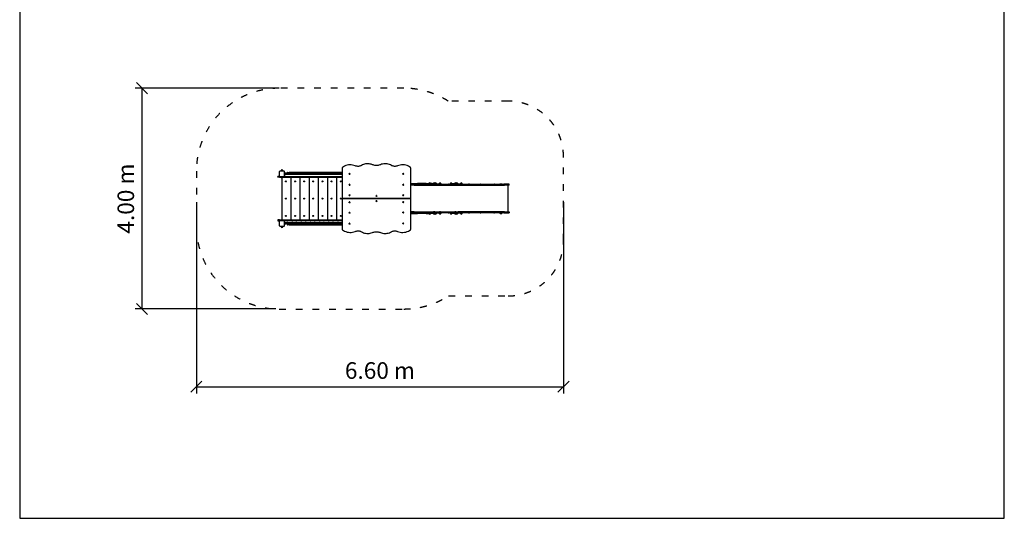
# Model space of a CAD drawing. Units: millimetres. Extents: x 1778 to 19578, y 526 to 18546.
# Drawn here: x 1778 to 19578, y 526 to 9536 of the extents above; entities that cross this region are included whole.
import ezdxf

# ---------------------------------------------------------------- set-up
doc = ezdxf.new("R2010")
doc.units = ezdxf.units.MM
doc.linetypes.add('ACAD_ISO03W100', pattern=[30, 12, -18])
doc.layers.add('MV', color=2, linetype='Continuous', plot=False)
for name, color, linetype in [('strefa bezpieczeństwa', 6, 'ACAD_ISO03W100'), ('Widoczne (ISO)', 5, 'Continuous'), ('wymiary 100 strefy', 5, 'Continuous')]:
    doc.layers.add(name, color=color, linetype=linetype)
doc.styles.get("Standard").update_dxf_attribs({"font": 'arial.ttf'})
doc.dimstyles.new('FK_rzuty 100_STREFY', dxfattribs={"dimscale": 100, "dimtxt": 4, "dimasz": 2.5, "dimexe": 1.25, "dimexo": 0.625, "dimgap": 1, "dimtad": 1, "dimdec": 1, "dimlfac": 0.001, "dimrnd": 0.01, "dimzin": 1, "dimdsep": 46, "dimtxsty": 'Standard', "dimblk": 'OBLIQUE', "dimcen": 2.5, "dimadec": 0, "dimazin": 0, "dimtfac": 1, "dimtdec": 1, "dimtmove": 0, "dimatfit": 3, "dimfxl": 1, "dimarcsym": 0})

# ---------------------------------------------------------------- blocks, each defined once
blk = doc.blocks.new('_Oblique')
at = {"color": 0, "linetype": 'ByBlock', "lineweight": -2}
blk.add_line((-0.5, -0.5), (0.5, 0.5), dxfattribs=at)
blk = doc.blocks.new('*D6')
at = {"layer": 'Defpoints', "color": 0, "transparency": 16777216}
for p in [(6472, 8298), (3988, 4308), (6472, 4308)]:
    blk.add_point(p, dxfattribs=at)
at = {"layer": 'wymiary 100 strefy', "color": 0, "lineweight": -2, "transparency": 16777216}
for p, q in [((6409, 8298), (3863, 8298)), ((3988, 8298), (3988, 4308)), ((6409, 4308), (3863, 4308))]:
    blk.add_line(p, q, dxfattribs=at)
at = {"layer": 'wymiary 100 strefy', "color": 0, "lineweight": -2, "transparency": 16777216, "xscale": 200, "yscale": 200, "zscale": 200}
for p, rotation in [((3988, 8298), 90), ((3988, 4308), 270)]:
    blk.add_blockref('_Oblique', p, dxfattribs=dict(at, rotation=rotation))
at = {"layer": 'wymiary 100 strefy', "color": 0, "transparency": 16777216, "insert": (3735, 6303), "char_height": 300, "attachment_point": 5, "rotation": 90}
blk.add_mtext('4.00 m', dxfattribs=at)
blk = doc.blocks.new('*D7')
at = {"layer": 'Defpoints', "color": 0, "transparency": 16777216}
for p in [(4972, 6303), (11609, 6303), (11609, 2904)]:
    blk.add_point(p, dxfattribs=at)
at = {"layer": 'wymiary 100 strefy', "color": 0, "lineweight": -2, "transparency": 16777216}
for p, q in [((4972, 6240), (4972, 2779)), ((11609, 6240), (11609, 2779)), ((4972, 2904), (11609, 2904))]:
    blk.add_line(p, q, dxfattribs=at)
at = {"layer": 'wymiary 100 strefy', "color": 0, "lineweight": -2, "transparency": 16777216, "xscale": 200, "yscale": 200, "zscale": 200, "rotation": 180}
blk.add_blockref('_Oblique', (4972, 2904), dxfattribs=at)
at = {"layer": 'wymiary 100 strefy', "color": 0, "lineweight": -2, "transparency": 16777216, "xscale": 200, "yscale": 200, "zscale": 200}
blk.add_blockref('_Oblique', (11609, 2904), dxfattribs=at)
at = {"layer": 'wymiary 100 strefy', "color": 0, "transparency": 16777216, "insert": (8290, 3157), "char_height": 300, "attachment_point": 5}
blk.add_mtext('6.60 m', dxfattribs=at)

msp = doc.modelspace()

# ---------------------------------------------------------------- linework, layer by layer
at = {"layer": 'MV'}
msp.add_lwpolyline([(1778.005, 525.605), (19578.005, 525.605), (19578.005, 18546.023), (1778.005, 18546.023)], close=True, dxfattribs=at)
at = {"layer": 'strefa bezpieczeństwa', "ltscale": 10}
msp.add_lwpolyline([(8721.893, 8297.601), (6471.769, 8297.601, 0.414213562), (4971.769, 6797.601), (4971.769, 5807.601, 0.414213562), (6471.769, 4307.601), (8721.893, 4307.601, 0.143283677), (9530.407, 4544.151), (10608.893, 4544.151, 0.414213562), (11608.893, 5544.151), (11608.893, 7064.151, 0.414213562), (10608.893, 8064.151), (9525.542, 8064.151, 0.142302633)], format="xyb", close=True, dxfattribs=at)
at = {"layer": 'Widoczne (ISO)'}
for p, q in [((6471.769, 6787.601), (6471.769, 6712.601)), ((6556.769, 6797.601), (6481.769, 6797.601)), ((6502.269, 6797.601), (6502.269, 6809.601)), ((6532.269, 6817.601), (6506.269, 6817.601)), ((6532.269, 6817.601), (6506.269, 6817.601)), ((6536.269, 6797.601), (6536.269, 6809.601)), ((6566.769, 6712.601), (6566.769, 6787.601)), ((6569.769, 6760.101), (6569.769, 6767.101)), ((6615.209, 6772.101), (6615.209, 6763.101)), ((6618.209, 6775.101), (6647.827, 6775.101)), ((7606.893, 6775.101), (6647.827, 6775.101)), ((7606.893, 6857.122), (7606.893, 6306.421)), ((8846.893, 6306.421), (8846.893, 6857.122)), ((6454.216, 6702.601), (6441.769, 6702.601)), ((6441.769, 6687.601), (6441.769, 6702.601)), ((6454.216, 6687.601), (6441.769, 6687.601)), ((6472.743, 6702.601), (6454.216, 6702.601)), ((6472.743, 6687.601), (6454.216, 6687.601)), ((6472.743, 6702.601), (6481.769, 6702.601)), ((6472.743, 6687.601), (6557.32, 6687.601)), ((6481.769, 6702.601), (6556.769, 6702.601)), ((6506.944, 6686.699), (6506.944, 6687.601)), ((6531.594, 6686.699), (6506.944, 6686.699)), ((6515.269, 6682.642), (6515.269, 5918.601)), ((6680.269, 6686.601), (6531.476, 6686.601)), ((6531.594, 6686.699), (6531.594, 6687.601)), ((6556.769, 6702.601), (6557.32, 6702.601)), ((6557.32, 6702.601), (6660.655, 6702.601)), ((6557.32, 6687.601), (6660.655, 6687.601)), ((6569.769, 6760.101), (6566.769, 6760.101)), ((6569.769, 6740.101), (6566.769, 6740.101)), ((6569.769, 6758.101), (6569.769, 6760.101)), ((6621.442, 6760.101), (6569.769, 6760.101)), ((6569.769, 6758.101), (6569.769, 6742.101)), ((6569.769, 6758.101), (6569.769, 6742.101)), ((6569.769, 6740.101), (6569.769, 6742.101)), ((7606.893, 6740.101), (6569.769, 6740.101)), ((6569.769, 6733.101), (6569.769, 6740.101)), ((6581.269, 6686.601), (6581.269, 6687.601)), ((6584.269, 6760.101), (6584.269, 6760.351)), ((6584.269, 6739.851), (6584.269, 6740.101)), ((6647.827, 6760.101), (6621.442, 6760.101)), ((6647.827, 6760.101), (7606.893, 6760.101)), ((6660.655, 6687.601), (6660.655, 6702.601)), ((6660.655, 6702.601), (7606.893, 6702.601)), ((6660.655, 6687.601), (7606.893, 6687.601)), ((6845.269, 6686.601), (6680.269, 6686.601)), ((6680.269, 6686.601), (6680.269, 5918.601)), ((6740.269, 6686.601), (6740.269, 6687.601)), ((6746.269, 6686.601), (6746.269, 6687.601)), ((7010.269, 6686.601), (6845.269, 6686.601)), ((6845.269, 6686.601), (6845.269, 5918.601)), ((6905.269, 6686.601), (6905.269, 6687.601)), ((6911.269, 6686.601), (6911.269, 6687.601)), ((7175.269, 6686.601), (7010.269, 6686.601)), ((7010.269, 6686.601), (7010.269, 5918.601)), ((7070.269, 6686.601), (7070.269, 6687.601)), ((7076.269, 6686.601), (7076.269, 6687.601)), ((7340.269, 6686.601), (7175.269, 6686.601)), ((7175.269, 6686.601), (7175.269, 5918.601)), ((7235.269, 6686.601), (7235.269, 6687.601)), ((7241.269, 6686.601), (7241.269, 6687.601)), ((7505.269, 6686.601), (7340.269, 6686.601)), ((7340.269, 6686.601), (7340.269, 5918.601)), ((7400.269, 6686.601), (7400.269, 6687.601)), ((7406.269, 6686.601), (7406.269, 6687.601)), ((7606.893, 6686.601), (7505.269, 6686.601)), ((7505.269, 6686.601), (7505.269, 5918.601)), ((7565.269, 6686.601), (7565.269, 6687.601)), ((7571.269, 6686.601), (7571.269, 6687.601)), ((7733.618, 6750.352), (7733.618, 6749.842)), ((7738.293, 6755.997), (7738.293, 6756.508)), ((7745.493, 6756.508), (7745.493, 6755.997)), ((7750.168, 6750.352), (7750.168, 6749.842)), ((8703.618, 6750.352), (8703.618, 6749.842)), ((8708.293, 6755.997), (8708.293, 6756.508)), ((8715.493, 6756.508), (8715.493, 6755.997)), ((8720.168, 6750.352), (8720.168, 6749.842)), ((7733.618, 6553.385), (7733.618, 6552.875)), ((7738.293, 6559.03), (7738.293, 6559.541)), ((7745.493, 6559.541), (7745.493, 6559.03)), ((7750.168, 6553.385), (7750.168, 6552.875)), ((8703.618, 6553.385), (8703.618, 6552.875)), ((8708.293, 6559.03), (8708.293, 6559.541)), ((8715.493, 6559.541), (8715.493, 6559.03)), ((8720.168, 6553.385), (8720.168, 6552.875)), ((8846.893, 6574.151), (8850.337, 6574.151)), ((8850.337, 6562.151), (8846.893, 6562.151)), ((8912.074, 6547.151), (8846.893, 6547.151)), ((8850.337, 6574.151), (8971.455, 6574.151)), ((8850.337, 6574.151), (8850.337, 6562.151)), ((8971.455, 6562.151), (8850.337, 6562.151)), ((8912.074, 6547.151), (9322.583, 6547.151)), ((9020.958, 6574.151), (8971.455, 6574.151)), ((8971.455, 6574.151), (8971.455, 6568.151)), ((8971.455, 6568.151), (8971.455, 6562.151)), ((8971.455, 6568.151), (9020.958, 6568.151)), ((8971.455, 6562.151), (9122.633, 6562.151)), ((9122.633, 6574.151), (9020.958, 6574.151)), ((9020.958, 6574.151), (9020.958, 6568.151)), ((9123.902, 6574.151), (9122.633, 6574.151)), ((9122.633, 6574.151), (9122.633, 6562.151)), ((9122.633, 6562.151), (9123.902, 6562.151)), ((9123.902, 6574.151), (9162.427, 6574.151)), ((9123.902, 6574.151), (9123.902, 6562.151)), ((9162.427, 6562.151), (9123.902, 6562.151)), ((9162.427, 6574.151), (9162.427, 6571.151)), ((9162.427, 6574.151), (9170.275, 6574.151)), ((9166.365, 6571.151), (9162.427, 6571.151)), ((9166.365, 6562.151), (9162.427, 6562.151)), ((9166.365, 6571.151), (9166.365, 6562.151)), ((9166.365, 6571.151), (9170.275, 6571.151)), ((9166.365, 6562.151), (9236.93, 6562.151)), ((9236.93, 6574.151), (9170.275, 6574.151)), ((9170.275, 6574.151), (9170.275, 6571.151)), ((9202.022, 6583.651), (9181.522, 6583.651)), ((9181.522, 6582.651), (9181.522, 6583.651)), ((9202.022, 6582.651), (9181.522, 6582.651)), ((9202.022, 6582.651), (9202.022, 6583.651)), ((9237.429, 6574.151), (9236.93, 6574.151)), ((9236.93, 6562.151), (9237.429, 6562.151)), ((9237.429, 6574.151), (9237.429, 6562.151)), ((9269.215, 6568.151), (9237.429, 6568.151)), ((9237.429, 6562.151), (9322.583, 6562.151)), ((9280.832, 6583.651), (9260.332, 6583.651)), ((9260.332, 6582.651), (9260.332, 6583.651)), ((9280.832, 6582.651), (9260.332, 6582.651)), ((9275.25, 6568.151), (9269.215, 6568.151)), ((9320.057, 6568.151), (9275.25, 6568.151)), ((9280.832, 6582.651), (9280.832, 6583.651)), ((9309.211, 6583.651), (9288.711, 6583.651)), ((9288.711, 6582.651), (9288.711, 6583.651)), ((9309.211, 6582.651), (9288.711, 6582.651)), ((9309.211, 6582.651), (9309.211, 6583.651)), ((9320.057, 6568.151), (9363.397, 6568.151)), ((9323.185, 6562.151), (9322.583, 6562.151)), ((9322.583, 6547.151), (9322.583, 6562.151)), ((9323.185, 6547.151), (9322.583, 6547.151)), ((9323.185, 6562.151), (9706.566, 6562.151)), ((9323.185, 6547.151), (9323.185, 6562.151)), ((9323.185, 6547.151), (9706.566, 6547.151)), ((9392.444, 6568.151), (9363.397, 6568.151)), ((9388.015, 6583.651), (9367.515, 6583.651)), ((9367.515, 6582.651), (9367.515, 6583.651)), ((9388.015, 6582.651), (9367.515, 6582.651)), ((9388.015, 6582.651), (9388.015, 6583.651)), ((9394.553, 6568.151), (9392.444, 6568.151)), ((9398.949, 6568.151), (9394.553, 6568.151)), ((9398.949, 6562.151), (9398.949, 6568.151)), ((9523.963, 6563.201), (9523.963, 6562.151)), ((9527.313, 6566.551), (9534.613, 6566.551)), ((9537.963, 6563.201), (9537.963, 6562.151)), ((9653.138, 6568.151), (9554.586, 6568.151)), ((9554.586, 6562.151), (9554.586, 6568.151)), ((9586.015, 6583.651), (9565.515, 6583.651)), ((9565.515, 6582.651), (9565.515, 6583.651)), ((9586.015, 6582.651), (9565.515, 6582.651)), ((9586.015, 6582.651), (9586.015, 6583.651)), ((9664.765, 6583.651), (9644.265, 6583.651)), ((9644.265, 6582.651), (9644.265, 6583.651)), ((9664.765, 6582.651), (9644.265, 6582.651)), ((9659.174, 6568.151), (9653.138, 6568.151)), ((9703.991, 6568.151), (9659.174, 6568.151)), ((9664.765, 6582.651), (9664.765, 6583.651)), ((9693.253, 6583.651), (9672.753, 6583.651)), ((9672.753, 6582.651), (9672.753, 6583.651)), ((9693.253, 6582.651), (9672.753, 6582.651)), ((9693.253, 6582.651), (9693.253, 6583.651)), ((9703.991, 6568.151), (9747.352, 6568.151)), ((9706.566, 6547.151), (9706.566, 6562.151)), ((9706.865, 6562.151), (9706.566, 6562.151)), ((9706.865, 6547.151), (9706.566, 6547.151)), ((9706.865, 6562.151), (10108.814, 6562.151)), ((9706.865, 6547.151), (9706.865, 6562.151)), ((9706.865, 6547.151), (10108.814, 6547.151)), ((9776.422, 6568.151), (9747.352, 6568.151)), ((9771.998, 6583.651), (9751.498, 6583.651)), ((9751.498, 6582.651), (9751.498, 6583.651)), ((9771.998, 6582.651), (9751.498, 6582.651)), ((9771.998, 6582.651), (9771.998, 6583.651)), ((9778.534, 6568.151), (9776.422, 6568.151)), ((9782.946, 6568.151), (9778.534, 6568.151)), ((9782.946, 6562.151), (9782.946, 6568.151)), ((9893.784, 6563.201), (9893.784, 6562.151)), ((9897.134, 6566.551), (9904.434, 6566.551)), ((9907.784, 6563.201), (9907.784, 6562.151)), ((10102.414, 6563.201), (10102.414, 6562.151)), ((10105.764, 6566.551), (10113.064, 6566.551)), ((10108.814, 6562.151), (10392.018, 6562.151)), ((10108.814, 6547.151), (10392.018, 6547.151)), ((10116.414, 6563.201), (10116.414, 6562.151)), ((10346.854, 6563.201), (10346.854, 6562.151)), ((10350.204, 6566.551), (10357.504, 6566.551)), ((10360.854, 6563.201), (10360.854, 6562.151)), ((10392.018, 6562.151), (10542.144, 6562.151)), ((10392.018, 6547.151), (10542.144, 6547.151)), ((10493.004, 6565.674), (10463.004, 6565.674)), ((10532.354, 6563.201), (10532.354, 6562.151)), ((10535.704, 6566.551), (10543.004, 6566.551)), ((10627.229, 6562.151), (10542.144, 6562.151)), ((10627.229, 6547.151), (10542.144, 6547.151)), ((10546.354, 6563.201), (10546.354, 6562.151)), ((10577.01, 6563.201), (10577.01, 6562.151)), ((10580.36, 6566.551), (10587.66, 6566.551)), ((10591.01, 6563.201), (10591.01, 6562.151)), ((10607.286, 6061.151), (10607.286, 6547.151)), ((10627.229, 6547.151), (10627.229, 6562.151)), ((7606.893, 6306.421), (7606.893, 6305.116)), ((7606.893, 6300.086), (7606.893, 6298.78)), ((7606.893, 6298.78), (7606.893, 5748.079)), ((8844.893, 6303.116), (7608.893, 6303.116)), ((7608.893, 6302.086), (8844.893, 6302.086)), ((7725.893, 6302.601), (7725.893, 6302.086)), ((7725.893, 6302.601), (7731.893, 6302.601)), ((7730.269, 6302.601), (7730.269, 6303.116)), ((7731.893, 6303.116), (7731.893, 6302.601)), ((7731.893, 6302.601), (7751.893, 6302.601)), ((7731.893, 6302.086), (7731.893, 6302.601)), ((7733.618, 6365.509), (7733.618, 6364.999)), ((7733.618, 6233.026), (7733.618, 6233.536)), ((7738.293, 6371.154), (7738.293, 6371.665)), ((7738.293, 6239.181), (7738.293, 6240.203)), ((7738.893, 6240.271), (7738.893, 6241.71)), ((7744.893, 6240.271), (7744.893, 6241.71)), ((7745.493, 6371.665), (7745.493, 6371.154)), ((7745.493, 6240.203), (7745.493, 6239.181)), ((7750.168, 6365.509), (7750.168, 6364.999)), ((7750.168, 6233.026), (7750.168, 6233.536)), ((7751.893, 6302.086), (7751.893, 6302.601)), ((7753.143, 6302.086), (7753.143, 6303.116)), ((7760.643, 6303.116), (7760.643, 6302.086)), ((7775.643, 6302.086), (7775.643, 6303.116)), ((7783.143, 6303.116), (7783.143, 6302.086)), ((7798.143, 6302.086), (7798.143, 6303.116)), ((7805.643, 6303.116), (7805.643, 6302.086)), ((7826.893, 6302.086), (7826.893, 6303.116)), ((7826.893, 6303.116), (7826.893, 6302.086)), ((7850.643, 6302.086), (7850.643, 6303.116)), ((7858.143, 6303.116), (7858.143, 6302.086)), ((7872.643, 6303.116), (7872.643, 6302.086)), ((7873.143, 6302.086), (7873.143, 6303.116)), ((7880.643, 6303.116), (7880.643, 6302.086)), ((7881.143, 6302.086), (7881.143, 6303.116)), ((7895.643, 6302.086), (7895.643, 6303.116)), ((7903.143, 6303.116), (7903.143, 6302.086)), ((7926.893, 6302.086), (7926.893, 6303.116)), ((7926.893, 6303.116), (7926.893, 6302.086)), ((7950.643, 6302.086), (7950.643, 6303.116)), ((7958.143, 6303.116), (7958.143, 6302.086)), ((7972.643, 6303.116), (7972.643, 6302.086)), ((7973.143, 6302.086), (7973.143, 6303.116)), ((7980.643, 6303.116), (7980.643, 6302.086)), ((7981.143, 6302.086), (7981.143, 6303.116)), ((7995.643, 6302.086), (7995.643, 6303.116)), ((8003.143, 6303.116), (8003.143, 6302.086)), ((8026.893, 6302.086), (8026.893, 6303.116)), ((8026.893, 6303.116), (8026.893, 6302.086)), ((8050.643, 6302.086), (8050.643, 6303.116)), ((8058.143, 6303.116), (8058.143, 6302.086)), ((8072.643, 6303.116), (8072.643, 6302.086)), ((8073.143, 6302.086), (8073.143, 6303.116)), ((8080.643, 6303.116), (8080.643, 6302.086)), ((8081.143, 6302.086), (8081.143, 6303.116)), ((8095.643, 6302.086), (8095.643, 6303.116)), ((8103.143, 6303.116), (8103.143, 6302.086)), ((8126.893, 6302.086), (8126.893, 6303.116)), ((8126.893, 6303.116), (8126.893, 6302.086)), ((8150.643, 6302.086), (8150.643, 6303.116)), ((8158.143, 6303.116), (8158.143, 6302.086)), ((8172.643, 6303.116), (8172.643, 6302.086)), ((8173.143, 6302.086), (8173.143, 6303.116)), ((8180.643, 6303.116), (8180.643, 6302.086)), ((8181.143, 6302.086), (8181.143, 6303.116)), ((8195.643, 6302.086), (8195.643, 6303.116)), ((8203.143, 6303.116), (8203.143, 6302.086)), ((8211.893, 6302.086), (8211.893, 6303.116)), ((8218.618, 6348.843), (8218.618, 6348.332)), ((8218.618, 6256.359), (8218.618, 6256.869)), ((8223.293, 6354.487), (8223.293, 6354.999)), ((8223.293, 6250.202), (8223.293, 6250.714)), ((8230.493, 6354.999), (8230.493, 6354.487)), ((8230.493, 6250.714), (8230.493, 6250.202)), ((8235.168, 6348.843), (8235.168, 6348.332)), ((8235.168, 6256.359), (8235.168, 6256.869)), ((8241.893, 6303.116), (8241.893, 6302.086)), ((8250.643, 6302.086), (8250.643, 6303.116)), ((8258.143, 6303.116), (8258.143, 6302.086)), ((8272.643, 6303.116), (8272.643, 6302.086)), ((8273.143, 6302.086), (8273.143, 6303.116)), ((8280.643, 6303.116), (8280.643, 6302.086)), ((8281.143, 6302.086), (8281.143, 6303.116)), ((8295.643, 6302.086), (8295.643, 6303.116)), ((8303.143, 6303.116), (8303.143, 6302.086)), ((8326.893, 6302.086), (8326.893, 6303.116)), ((8326.893, 6303.116), (8326.893, 6302.086)), ((8350.643, 6302.086), (8350.643, 6303.116)), ((8358.143, 6303.116), (8358.143, 6302.086)), ((8372.643, 6303.116), (8372.643, 6302.086)), ((8373.143, 6302.086), (8373.143, 6303.116)), ((8380.643, 6303.116), (8380.643, 6302.086)), ((8381.143, 6302.086), (8381.143, 6303.116)), ((8395.643, 6302.086), (8395.643, 6303.116)), ((8403.143, 6303.116), (8403.143, 6302.086)), ((8426.893, 6302.086), (8426.893, 6303.116)), ((8426.893, 6303.116), (8426.893, 6302.086)), ((8450.643, 6302.086), (8450.643, 6303.116)), ((8458.143, 6303.116), (8458.143, 6302.086)), ((8472.643, 6303.116), (8472.643, 6302.086)), ((8473.143, 6302.086), (8473.143, 6303.116)), ((8480.643, 6303.116), (8480.643, 6302.086)), ((8481.143, 6302.086), (8481.143, 6303.116)), ((8495.643, 6302.086), (8495.643, 6303.116)), ((8503.143, 6303.116), (8503.143, 6302.086)), ((8526.893, 6302.086), (8526.893, 6303.116)), ((8526.893, 6303.116), (8526.893, 6302.086)), ((8550.643, 6302.086), (8550.643, 6303.116)), ((8558.143, 6303.116), (8558.143, 6302.086)), ((8572.643, 6303.116), (8572.643, 6302.086)), ((8573.143, 6302.086), (8573.143, 6303.116)), ((8580.643, 6303.116), (8580.643, 6302.086)), ((8581.143, 6302.086), (8581.143, 6303.116)), ((8595.643, 6302.086), (8595.643, 6303.116)), ((8603.143, 6303.116), (8603.143, 6302.086)), ((8626.893, 6303.116), (8626.893, 6302.086)), ((8626.893, 6302.086), (8626.893, 6303.116)), ((8648.143, 6302.086), (8648.143, 6303.116)), ((8655.643, 6303.116), (8655.643, 6302.086)), ((8660.943, 6302.086), (8660.943, 6303.116)), ((8687.843, 6303.116), (8687.843, 6302.086)), ((8693.143, 6302.086), (8693.143, 6303.116)), ((8700.643, 6303.116), (8700.643, 6302.086)), ((8701.893, 6302.601), (8721.893, 6302.601)), ((8701.893, 6302.086), (8701.893, 6302.601)), ((8703.618, 6365.509), (8703.618, 6364.999)), ((8703.618, 6239.692), (8703.618, 6240.203)), ((8708.293, 6371.154), (8708.293, 6371.665)), ((8708.293, 6233.536), (8708.293, 6234.048)), ((8715.493, 6371.665), (8715.493, 6371.154)), ((8715.493, 6234.048), (8715.493, 6233.536)), ((8720.168, 6365.509), (8720.168, 6364.999)), ((8720.168, 6239.692), (8720.168, 6240.203)), ((8721.893, 6302.601), (8721.893, 6303.116)), ((8721.893, 6302.086), (8721.893, 6302.601)), ((8721.893, 6302.601), (8727.893, 6302.601)), ((8727.893, 6302.086), (8727.893, 6302.601)), ((8846.893, 6305.116), (8846.893, 6306.421)), ((8846.893, 6298.78), (8846.893, 6300.086)), ((8846.893, 5748.079), (8846.893, 6298.78)), ((7738.293, 6051.304), (7738.293, 6052.326)), ((7738.893, 6051.502), (7738.893, 6053.834)), ((7744.893, 6051.502), (7744.893, 6053.834)), ((7745.493, 6052.326), (7745.493, 6051.304)), ((8703.618, 6051.816), (8703.618, 6052.326)), ((8720.168, 6051.816), (8720.168, 6052.326)), ((8912.074, 6061.151), (8846.893, 6061.151)), ((8912.074, 6061.151), (9322.583, 6061.151)), ((9260.257, 6062.253), (9280.907, 6062.253)), ((9260.257, 6062.253), (9260.257, 6061.151)), ((9280.907, 6062.253), (9280.907, 6061.151)), ((9322.583, 6061.151), (9322.583, 6046.151)), ((9323.185, 6061.151), (9322.583, 6061.151)), ((9323.185, 6061.151), (9706.566, 6061.151)), ((9323.185, 6061.151), (9323.185, 6046.151)), ((9367.384, 6062.253), (9388.034, 6062.253)), ((9367.384, 6062.253), (9367.384, 6061.151)), ((9388.034, 6062.253), (9388.034, 6061.151)), ((9644.258, 6062.253), (9664.908, 6062.253)), ((9644.258, 6062.253), (9644.258, 6061.151)), ((9664.908, 6062.253), (9664.908, 6061.151)), ((9706.566, 6061.151), (9706.566, 6046.151)), ((9706.566, 6061.151), (9706.865, 6061.151)), ((9706.865, 6061.151), (9706.865, 6046.151)), ((10108.814, 6061.151), (9706.865, 6061.151)), ((9751.368, 6062.253), (9772.018, 6062.253)), ((9751.368, 6062.253), (9751.368, 6061.151)), ((9772.018, 6062.253), (9772.018, 6061.151)), ((10392.018, 6061.151), (10108.814, 6061.151)), ((10542.144, 6061.151), (10392.018, 6061.151)), ((10542.144, 6061.151), (10627.229, 6061.151)), ((10627.229, 6061.151), (10627.229, 6046.151)), ((6454.216, 5917.601), (6441.769, 5917.601)), ((6441.769, 5917.601), (6441.769, 5902.601)), ((6441.769, 5902.601), (6454.216, 5902.601)), ((6472.743, 5917.601), (6454.216, 5917.601)), ((6454.216, 5902.601), (6472.743, 5902.601)), ((6471.769, 5892.601), (6471.769, 5817.601)), ((6472.743, 5917.601), (6557.32, 5917.601)), ((6481.769, 5902.601), (6472.743, 5902.601)), ((6556.769, 5902.601), (6481.769, 5902.601)), ((6515.269, 5918.601), (6680.269, 5918.601)), ((6557.32, 5902.601), (6556.769, 5902.601)), ((6557.32, 5917.601), (6660.655, 5917.601)), ((6660.655, 5902.601), (6557.32, 5902.601)), ((6566.769, 5817.601), (6566.769, 5892.601)), ((6581.269, 5918.601), (6581.269, 5917.601)), ((6607.994, 5901.819), (6607.994, 5902.601)), ((6624.544, 5901.819), (6607.994, 5901.819)), ((6624.544, 5901.819), (6624.544, 5902.601)), ((6660.655, 5917.601), (6660.655, 5902.601)), ((6660.655, 5917.601), (7606.893, 5917.601)), ((7606.893, 5902.601), (6660.655, 5902.601)), ((6680.269, 5918.601), (6845.269, 5918.601)), ((6696.994, 5901.819), (6696.994, 5902.601)), ((6713.544, 5901.819), (6696.994, 5901.819)), ((6713.544, 5901.819), (6713.544, 5902.601)), ((6740.269, 5917.601), (6740.269, 5918.601)), ((6746.269, 5918.601), (6746.269, 5917.601)), ((6772.994, 5901.819), (6772.994, 5902.601)), ((6789.544, 5901.819), (6772.994, 5901.819)), ((6789.544, 5901.819), (6789.544, 5902.601)), ((6845.269, 5918.601), (7010.269, 5918.601)), ((6861.994, 5901.819), (6861.994, 5902.601)), ((6878.544, 5901.819), (6861.994, 5901.819)), ((6878.544, 5901.819), (6878.544, 5902.601)), ((6905.269, 5917.601), (6905.269, 5918.601)), ((6911.269, 5918.601), (6911.269, 5917.601)), ((6937.994, 5901.819), (6937.994, 5902.601)), ((6954.544, 5901.819), (6937.994, 5901.819)), ((6954.544, 5901.819), (6954.544, 5902.601)), ((7010.269, 5918.601), (7175.269, 5918.601)), ((7026.994, 5901.819), (7026.994, 5902.601)), ((7043.544, 5901.819), (7026.994, 5901.819)), ((7043.544, 5901.819), (7043.544, 5902.601)), ((7070.269, 5917.601), (7070.269, 5918.601)), ((7076.269, 5918.601), (7076.269, 5917.601)), ((7102.994, 5901.819), (7102.994, 5902.601)), ((7119.544, 5901.819), (7102.994, 5901.819)), ((7119.544, 5901.819), (7119.544, 5902.601)), ((7175.269, 5918.601), (7340.269, 5918.601)), ((7191.994, 5901.819), (7191.994, 5902.601)), ((7208.544, 5901.819), (7191.994, 5901.819)), ((7208.544, 5901.819), (7208.544, 5902.601)), ((7235.269, 5917.601), (7235.269, 5918.601)), ((7241.269, 5918.601), (7241.269, 5917.601)), ((7267.994, 5901.819), (7267.994, 5902.601)), ((7284.544, 5901.819), (7267.994, 5901.819)), ((7284.544, 5901.819), (7284.544, 5902.601)), ((7340.269, 5918.601), (7505.269, 5918.601)), ((7356.994, 5901.819), (7356.994, 5902.601)), ((7373.544, 5901.819), (7356.994, 5901.819)), ((7373.544, 5901.819), (7373.544, 5902.601)), ((7400.269, 5917.601), (7400.269, 5918.601)), ((7406.269, 5918.601), (7406.269, 5917.601)), ((7432.994, 5901.819), (7432.994, 5902.601)), ((7449.544, 5901.819), (7432.994, 5901.819)), ((7449.544, 5901.819), (7449.544, 5902.601)), ((7505.269, 5918.601), (7606.893, 5918.601)), ((7521.994, 5901.819), (7521.994, 5902.601)), ((7538.544, 5901.819), (7521.994, 5901.819)), ((7538.544, 5901.819), (7538.544, 5902.601)), ((7565.269, 5917.601), (7565.269, 5918.601)), ((7571.269, 5918.601), (7571.269, 5917.601)), ((7597.994, 5901.819), (7597.994, 5902.601)), ((7606.893, 5901.819), (7597.994, 5901.819)), ((7733.618, 6045.15), (7733.618, 6045.66)), ((7750.168, 6045.15), (7750.168, 6045.66)), ((8708.293, 6045.66), (8708.293, 6046.172)), ((8715.493, 6046.172), (8715.493, 6045.66)), ((8850.337, 6046.151), (8846.893, 6046.151)), ((8846.893, 6034.151), (8850.337, 6034.151)), ((8971.455, 6046.151), (8850.337, 6046.151)), ((8850.337, 6034.151), (8850.337, 6046.151)), ((8850.337, 6034.151), (8971.455, 6034.151)), ((8971.455, 6046.151), (9122.633, 6046.151)), ((8971.455, 6040.151), (8971.455, 6046.151)), ((8971.455, 6034.151), (8971.455, 6040.151)), ((8971.455, 6040.151), (9020.958, 6040.151)), ((9020.958, 6034.151), (8971.455, 6034.151)), ((9020.958, 6034.151), (9020.958, 6040.151)), ((9122.633, 6034.151), (9020.958, 6034.151)), ((9122.633, 6034.151), (9122.633, 6046.151)), ((9122.633, 6046.151), (9123.902, 6046.151)), ((9123.902, 6034.151), (9122.633, 6034.151)), ((9162.427, 6046.151), (9123.902, 6046.151)), ((9123.902, 6046.151), (9123.902, 6034.151)), ((9123.902, 6034.151), (9162.427, 6034.151)), ((9166.365, 6046.151), (9162.427, 6046.151)), ((9162.427, 6034.151), (9162.427, 6037.151)), ((9166.365, 6037.151), (9162.427, 6037.151)), ((9162.427, 6034.151), (9170.275, 6034.151)), ((9166.365, 6046.151), (9236.93, 6046.151)), ((9166.365, 6037.151), (9166.365, 6046.151)), ((9166.365, 6037.151), (9170.275, 6037.151)), ((9170.275, 6034.151), (9170.275, 6037.151)), ((9236.93, 6034.151), (9170.275, 6034.151)), ((9181.487, 6025.651), (9201.987, 6025.651)), ((9181.487, 6025.651), (9181.487, 6024.651)), ((9181.487, 6024.651), (9201.987, 6024.651)), ((9201.987, 6025.651), (9201.987, 6024.651)), ((9236.93, 6046.151), (9237.429, 6046.151)), ((9237.429, 6034.151), (9236.93, 6034.151)), ((9322.583, 6046.151), (9237.429, 6046.151)), ((9237.429, 6046.151), (9237.429, 6034.151)), ((9237.429, 6040.151), (9268.987, 6040.151)), ((9260.332, 6025.651), (9280.832, 6025.651)), ((9260.332, 6025.651), (9260.332, 6024.651)), ((9260.332, 6024.651), (9280.832, 6024.651)), ((9268.987, 6040.151), (9275.491, 6040.151)), ((9275.491, 6040.151), (9320.036, 6040.151)), ((9280.832, 6025.651), (9280.832, 6024.651)), ((9288.609, 6025.651), (9309.109, 6025.651)), ((9288.609, 6025.651), (9288.609, 6024.651)), ((9288.609, 6024.651), (9309.109, 6024.651)), ((9309.109, 6025.651), (9309.109, 6024.651)), ((9363.362, 6040.151), (9320.036, 6040.151)), ((9322.583, 6046.151), (9323.185, 6046.151)), ((9706.566, 6046.151), (9323.185, 6046.151)), ((9363.362, 6040.151), (9392.392, 6040.151)), ((9367.459, 6025.651), (9387.959, 6025.651)), ((9367.459, 6025.651), (9367.459, 6024.651)), ((9367.459, 6024.651), (9387.959, 6024.651)), ((9387.959, 6025.651), (9387.959, 6024.651)), ((9392.392, 6040.151), (9394.498, 6040.151)), ((9394.498, 6040.151), (9398.881, 6040.151)), ((9398.881, 6046.151), (9398.881, 6040.151)), ((9523.963, 6045.101), (9523.963, 6046.151)), ((9534.613, 6041.751), (9527.313, 6041.751)), ((9537.963, 6045.101), (9537.963, 6046.151)), ((9554.551, 6046.151), (9554.551, 6040.151)), ((9554.551, 6040.151), (9653.128, 6040.151)), ((9565.469, 6025.651), (9585.969, 6025.651)), ((9565.469, 6025.651), (9565.469, 6024.651)), ((9565.469, 6024.651), (9585.969, 6024.651)), ((9585.969, 6025.651), (9585.969, 6024.651)), ((9644.333, 6025.651), (9664.833, 6025.651)), ((9644.333, 6025.651), (9644.333, 6024.651)), ((9644.333, 6024.651), (9664.833, 6024.651)), ((9653.128, 6040.151), (9659.362, 6040.151)), ((9659.362, 6040.151), (9704.042, 6040.151)), ((9664.833, 6025.651), (9664.833, 6024.651)), ((9672.584, 6025.651), (9693.084, 6025.651)), ((9672.584, 6025.651), (9672.584, 6024.651)), ((9672.584, 6024.651), (9693.084, 6024.651)), ((9693.084, 6025.651), (9693.084, 6024.651)), ((9747.363, 6040.151), (9704.042, 6040.151)), ((9706.566, 6046.151), (9706.865, 6046.151)), ((10108.814, 6046.151), (9706.865, 6046.151)), ((9747.363, 6040.151), (9776.429, 6040.151)), ((9751.443, 6025.651), (9771.943, 6025.651)), ((9751.443, 6025.651), (9751.443, 6024.651)), ((9751.443, 6024.651), (9771.943, 6024.651)), ((9771.943, 6025.651), (9771.943, 6024.651)), ((9776.429, 6040.151), (9778.467, 6040.151)), ((9778.467, 6040.151), (9782.871, 6040.151)), ((9782.871, 6046.151), (9782.871, 6040.151)), ((9893.784, 6045.101), (9893.784, 6046.151)), ((9904.434, 6041.751), (9897.134, 6041.751)), ((9907.784, 6045.101), (9907.784, 6046.151)), ((10102.414, 6045.101), (10102.414, 6046.151)), ((10113.064, 6041.751), (10105.764, 6041.751)), ((10392.018, 6046.151), (10108.814, 6046.151)), ((10116.414, 6045.101), (10116.414, 6046.151)), ((10346.854, 6045.101), (10346.854, 6046.151)), ((10357.504, 6041.751), (10350.204, 6041.751)), ((10360.854, 6045.101), (10360.854, 6046.151)), ((10542.144, 6046.151), (10392.018, 6046.151)), ((10458.004, 6046.151), (10458.004, 6040.628)), ((10463.004, 6035.628), (10493.004, 6035.628)), ((10498.004, 6040.628), (10498.004, 6046.151)), ((10532.354, 6045.101), (10532.354, 6046.151)), ((10543.004, 6041.751), (10535.704, 6041.751)), ((10542.144, 6046.151), (10627.229, 6046.151)), ((10546.354, 6045.101), (10546.354, 6046.151)), ((10577.01, 6045.101), (10577.01, 6046.151)), ((10587.66, 6041.751), (10580.36, 6041.751)), ((10591.01, 6045.101), (10591.01, 6046.151)), ((6481.769, 5807.601), (6556.769, 5807.601)), ((6502.269, 5807.601), (6502.269, 5795.601)), ((6506.269, 5787.601), (6532.269, 5787.601)), ((6506.269, 5787.601), (6532.269, 5787.601)), ((6536.269, 5807.601), (6536.269, 5795.601)), ((6569.769, 5865.101), (6566.769, 5865.101)), ((6569.769, 5845.101), (6566.769, 5845.101)), ((6569.769, 5865.101), (6569.769, 5872.101)), ((6569.769, 5863.101), (6569.769, 5865.101)), ((7606.893, 5865.101), (6569.769, 5865.101)), ((6569.769, 5863.101), (6569.769, 5847.101)), ((6569.769, 5863.101), (6569.769, 5847.101)), ((6569.769, 5845.101), (6569.769, 5847.101)), ((6621.442, 5845.101), (6569.769, 5845.101)), ((6569.769, 5838.101), (6569.769, 5845.101)), ((6584.269, 5865.101), (6584.269, 5865.351)), ((6584.269, 5844.851), (6584.269, 5845.101)), ((6615.209, 5842.101), (6615.209, 5833.101)), ((6647.827, 5830.101), (6618.209, 5830.101)), ((6621.442, 5845.101), (6647.827, 5845.101)), ((7606.893, 5845.101), (6647.827, 5845.101)), ((6647.827, 5830.101), (7606.893, 5830.101)), ((7733.618, 5848.183), (7733.618, 5848.693)), ((7738.293, 5854.337), (7738.293, 5855.36)), ((7738.893, 5854.535), (7738.893, 5856.867)), ((7744.893, 5854.535), (7744.893, 5856.867)), ((7745.493, 5855.36), (7745.493, 5854.337)), ((7750.168, 5848.183), (7750.168, 5848.693)), ((8703.618, 5854.849), (8703.618, 5855.36)), ((8708.293, 5848.693), (8708.293, 5849.205)), ((8715.493, 5849.205), (8715.493, 5848.693)), ((8720.168, 5854.849), (8720.168, 5855.36))]:
    msp.add_line(p, q, dxfattribs=at)
for centre in [(6591.269, 6614.601), (6756.269, 6614.601), (6921.269, 6614.601), (7086.269, 6614.601), (7251.269, 6614.601), (7416.269, 6614.601), (7581.269, 6614.601), (6591.269, 6302.601), (6756.269, 6302.601), (6921.269, 6302.601), (7086.269, 6302.601), (7251.269, 6302.601), (7416.269, 6302.601), (7581.269, 6302.601), (6591.269, 5990.601), (6756.269, 5990.601), (6921.269, 5990.601), (7086.269, 5990.601), (7251.269, 5990.601), (7416.269, 5990.601), (7581.269, 5990.601)]:
    msp.add_circle(centre, 8.275, dxfattribs=at)
for centre, radius, start, end in [((6481.769, 6787.601), 10, 90, 180), ((6512.269, 6809.601), 10, 126.8698976, 180), ((6519.269, 6803.201), 19.4, 47.924978, 132.075022), ((6526.269, 6809.601), 10, 0, 53.1301024), ((6556.769, 6787.601), 10, 0, 90), ((6569.769, 6748.152), 18.949, 40.0744203, 90), ((6618.209, 6772.101), 3, 90, 180), ((6481.769, 6712.601), 10, 180, 270), ((6519.269, 6701.421), 19.2, 230.0643322, 309.9356678), ((6556.769, 6712.601), 10, 270, 0), ((6569.769, 6752.05), 18.949, 270, 319.9255797), ((6618.209, 6763.101), 3, 180, 270), ((9191.772, 6567.64), 19.01, 57.3722951, 122.6277049), ((9270.582, 6567.64), 19.01, 57.3722951, 122.6277049), ((9298.961, 6567.64), 19.01, 57.3722951, 122.6277049), ((9377.765, 6567.64), 19.01, 57.3722951, 122.6277049), ((9575.765, 6567.64), 19.01, 57.3722951, 122.6277049), ((9654.515, 6567.64), 19.01, 57.3722951, 122.6277049), ((9683.003, 6567.64), 19.01, 57.3722951, 122.6277049), ((9761.748, 6567.64), 19.01, 57.3722951, 122.6277049), ((9193.721, 6568.151), 18.949, 130.0744203, 161.5402634), ((9189.823, 6568.151), 18.949, 18.4597366, 49.9255797), ((9272.531, 6568.151), 18.949, 130.0744203, 180), ((9268.633, 6568.151), 18.949, 0, 49.9255797), ((9300.91, 6568.151), 18.949, 130.0744203, 148.3949804), ((9297.012, 6568.151), 18.949, 0, 49.9255797), ((9379.714, 6568.151), 18.949, 130.0744203, 180), ((9375.816, 6568.151), 18.949, 0, 49.9255797), ((9527.313, 6563.201), 3.35, 90, 180), ((9534.613, 6563.201), 3.35, 0, 90), ((9577.714, 6568.151), 18.949, 130.0744203, 180), ((9573.816, 6568.151), 18.949, 0, 49.9255797), ((9656.464, 6568.151), 18.949, 130.0744203, 180), ((9652.566, 6568.151), 18.949, 0, 49.9255797), ((9684.952, 6568.151), 18.949, 130.0744203, 148.7098572), ((9681.053, 6568.151), 18.949, 0, 49.9255797), ((9763.697, 6568.151), 18.949, 130.0744203, 180), ((9759.799, 6568.151), 18.949, 0, 49.9255797), ((9897.134, 6563.201), 3.35, 90, 180), ((9904.434, 6563.201), 3.35, 0, 90), ((10105.764, 6563.201), 3.35, 90, 180), ((10113.064, 6563.201), 3.35, 0, 90), ((10350.204, 6563.201), 3.35, 90, 180), ((10357.504, 6563.201), 3.35, 0, 90), ((10463.004, 6560.674), 5, 90, 162.8185891), ((10493.004, 6560.674), 5, 17.1814109, 90), ((10535.704, 6563.201), 3.35, 90, 180), ((10543.004, 6563.201), 3.35, 0, 90), ((10580.36, 6563.201), 3.35, 90, 180), ((10587.66, 6563.201), 3.35, 0, 90), ((7608.893, 6305.116), 2, 180, 270), ((7608.893, 6300.086), 2, 90, 180), ((7720.269, 6302.601), 8.275, 176.4309524, 183.5690476), ((7720.269, 6302.601), 8.275, 0, 3.5690476), ((8844.893, 6305.116), 2, 270, 0), ((8844.893, 6300.086), 2, 0, 90), ((9270.582, 6050.031), 16, 49.8108903, 130.1891097), ((9377.709, 6050.031), 16, 49.8108903, 130.1891097), ((9654.583, 6050.031), 16, 49.8108903, 130.1891097), ((9761.693, 6050.031), 16, 49.8108903, 130.1891097), ((6481.769, 5892.601), 10, 90, 180), ((6556.769, 5892.601), 10, 0, 90), ((6616.269, 5911.321), 12.6, 228.9478237, 311.0521763), ((6705.269, 5911.321), 12.6, 228.9478237, 311.0521763), ((6781.269, 5911.321), 12.6, 228.9478237, 311.0521763), ((6870.269, 5911.321), 12.6, 228.9478237, 311.0521763), ((6946.269, 5911.321), 12.6, 228.9478237, 311.0521763), ((7035.269, 5911.321), 12.6, 228.9478237, 311.0521763), ((7111.269, 5911.321), 12.6, 228.9478237, 311.0521763), ((7200.269, 5911.321), 12.6, 228.9478237, 311.0521763), ((7276.269, 5911.321), 12.6, 228.9478237, 311.0521763), ((7365.269, 5911.321), 12.6, 228.9478237, 311.0521763), ((7441.269, 5911.321), 12.6, 228.9478237, 311.0521763), ((7530.269, 5911.321), 12.6, 228.9478237, 311.0521763), ((7606.269, 5911.321), 12.6, 228.9478237, 272.8408259), ((9193.686, 6040.151), 18.949, 198.4597366, 229.9255797), ((9191.737, 6040.661), 19.01, 237.3722951, 302.6277049), ((9189.788, 6040.151), 18.949, 310.0744203, 341.5402634), ((9272.531, 6040.151), 18.949, 180, 229.9255797), ((9270.582, 6040.661), 19.01, 237.3722951, 302.6277049), ((9268.633, 6040.151), 18.949, 310.0744203, 0), ((9300.808, 6040.151), 18.949, 211.8966828, 229.9255797), ((9298.859, 6040.661), 19.01, 237.3722951, 302.6277049), ((9296.91, 6040.151), 18.949, 310.0744203, 0), ((9379.658, 6040.151), 18.949, 180, 229.9255797), ((9377.709, 6040.661), 19.01, 237.3722951, 302.6277049), ((9375.76, 6040.151), 18.949, 310.0744203, 0), ((9527.313, 6045.101), 3.35, 180, 270), ((9534.613, 6045.101), 3.35, 270, 0), ((9577.668, 6040.151), 18.949, 180, 229.9255797), ((9575.719, 6040.661), 19.01, 237.3722951, 302.6277049), ((9573.77, 6040.151), 18.949, 310.0744203, 0), ((9656.532, 6040.151), 18.949, 180, 229.9255797), ((9654.583, 6040.661), 19.01, 237.3722951, 302.6277049), ((9652.634, 6040.151), 18.949, 310.0744203, 0), ((9684.783, 6040.151), 18.949, 211.9720257, 229.9255797), ((9682.834, 6040.661), 19.01, 237.3722951, 302.6277049), ((9680.885, 6040.151), 18.949, 310.0744203, 0), ((9763.642, 6040.151), 18.949, 180, 229.9255797), ((9761.693, 6040.661), 19.01, 237.3722951, 302.6277049), ((9759.744, 6040.151), 18.949, 310.0744203, 0), ((9897.134, 6045.101), 3.35, 180, 270), ((9904.434, 6045.101), 3.35, 270, 0), ((10105.764, 6045.101), 3.35, 180, 270), ((10113.064, 6045.101), 3.35, 270, 0), ((10350.204, 6045.101), 3.35, 180, 270), ((10357.504, 6045.101), 3.35, 270, 0), ((10463.004, 6040.628), 5, 180, 270), ((10493.004, 6040.628), 5, 270, 0), ((10535.704, 6045.101), 3.35, 180, 270), ((10543.004, 6045.101), 3.35, 270, 0), ((10580.36, 6045.101), 3.35, 180, 270), ((10587.66, 6045.101), 3.35, 270, 0), ((6481.769, 5817.601), 10, 180, 270), ((6512.269, 5795.601), 10, 180, 233.1301024), ((6519.269, 5802.001), 19.4, 227.924978, 312.075022), ((6526.269, 5795.601), 10, 306.8698976, 0), ((6556.769, 5817.601), 10, 270, 0), ((6569.769, 5853.152), 18.949, 40.0744203, 90), ((6569.769, 5857.05), 18.949, 270, 319.9255797), ((6618.209, 5842.101), 3, 90, 180), ((6618.209, 5833.101), 3, 180, 270)]:
    msp.add_arc(centre, radius, start, end, dxfattribs=at)
for centre in [(7741.893, 6750.352), (8711.893, 6750.352), (7741.893, 6553.385), (8711.893, 6553.385), (7741.893, 6365.509), (7741.893, 6233.026), (8226.893, 6348.843), (8226.893, 6256.359), (8711.893, 6365.509), (8711.893, 6239.692), (8711.893, 6051.816), (7741.893, 6045.15), (7741.893, 5848.183), (8711.893, 5854.849)]:
    msp.add_ellipse(centre, major_axis=(8.275, 0), ratio=0.757564984, dxfattribs=at)
for centre, major_axis, start_param, end_param in [((7741.893, 6749.842), (8.275, 0), 3.141592654, 6.283185307), ((7741.893, 6756.508), (-3.6, 0), 3.141592654, 6.283185307), ((8711.893, 6749.842), (8.275, 0), 3.141592654, 6.283185307), ((8711.893, 6756.508), (-3.6, 0), 3.141592654, 6.283185307), ((7741.893, 6552.875), (8.275, 0), 3.141592654, 6.283185307), ((7741.893, 6559.541), (-3.6, 0), 3.141592654, 6.283185307), ((8711.893, 6552.875), (8.275, 0), 3.141592654, 6.283185307), ((8711.893, 6559.541), (-3.6, 0), 3.141592654, 6.283185307), ((7741.893, 6364.999), (8.275, 0), 3.141592654, 6.283185307), ((7741.893, 6233.536), (-8.275, 0), 3.141592654, 6.283185307), ((7741.893, 6371.665), (-3.6, 0), 3.141592654, 6.283185307), ((7741.893, 6240.203), (-3.6, 0), 3.141592654, 6.283185307), ((7741.893, 6241.995), (-5, 0), 0.766994008, 0.81442196), ((7741.893, 6243.301), (5, 0), 3.92172727, 4.1897079), ((7741.893, 6243.301), (5, 0), 5.23507006, 5.50305069), ((7741.893, 6241.995), (-5, 0), 2.327170694, 2.374598646), ((8226.893, 6348.332), (8.275, 0), 3.141592654, 6.283185307), ((8226.893, 6256.869), (-8.275, 0), 3.141592654, 6.283185307), ((8226.893, 6354.999), (-3.6, 0), 3.141592654, 6.283185307), ((8226.893, 6250.202), (3.6, 0), 3.141592654, 6.283185307), ((8711.893, 6364.999), (8.275, 0), 3.141592654, 6.283185307), ((8711.893, 6240.203), (-8.275, 0), 3.141592654, 6.283185307), ((8711.893, 6371.665), (-3.6, 0), 3.141592654, 6.283185307), ((8711.893, 6233.536), (3.6, 0), 3.141592654, 6.283185307), ((7741.893, 6052.326), (-3.6, 0), 3.141592654, 6.283185307), ((8711.893, 6052.326), (-8.275, 0), 3.141592654, 6.283185307), ((7741.893, 6045.66), (-8.275, 0), 3.141592654, 6.283185307), ((8711.893, 6045.66), (3.6, 0), 3.141592654, 6.283185307), ((7741.893, 5848.693), (-8.275, 0), 3.141592654, 6.283185307), ((7741.893, 5855.36), (-3.6, 0), 3.141592654, 6.283185307), ((8711.893, 5855.36), (-8.275, 0), 3.141592654, 6.283185307), ((8711.893, 5848.693), (3.6, 0), 3.141592654, 6.283185307)]:
    msp.add_ellipse(centre, major_axis=major_axis, ratio=0.757564984, start_param=start_param, end_param=end_param, dxfattribs=at)
for points, knots in [([(7610.921, 6865.222), (7610.424, 6864.802), (7609.964, 6864.351), (7609.127, 6863.393), (7608.751, 6862.886), (7608.094, 6861.824), (7607.813, 6861.27), (7607.359, 6860.126), (7607.185, 6859.536), (7606.952, 6858.339), (7606.893, 6857.73), (7606.893, 6857.122)], [5.5525057147, 5.5525057147, 5.5525057147, 5.5525057147, 5.6986416332, 5.6986416332, 5.8447775517, 5.8447775517, 5.9909134702, 5.9909134702, 6.1370493887, 6.1370493887, 6.2831853072, 6.2831853072, 6.2831853072, 6.2831853072]), ([(7844.604, 6894.858), (7829.699, 6901.159), (7813.678, 6905.922), (7780.549, 6912.041), (7763.444, 6913.396), (7729.371, 6912.604), (7712.405, 6910.457), (7679.828, 6902.809), (7664.219, 6897.31), (7635.474, 6883.343), (7622.341, 6874.876), (7610.921, 6865.222)], [4.203435843, 4.203435843, 4.203435843, 4.203435843, 4.473249817, 4.473249817, 4.743063791, 4.743063791, 5.012877766, 5.012877766, 5.28269174, 5.28269174, 5.552505715, 5.552505715, 5.552505715, 5.552505715]), ([(7957.135, 6902.434), (7950.972, 6898.606), (7944.19, 6895.333), (7929.777, 6890.092), (7922.148, 6888.124), (7906.482, 6885.615), (7898.447, 6885.072), (7882.436, 6885.445), (7874.461, 6886.36), (7859.032, 6889.592), (7851.58, 6891.91), (7844.604, 6894.858)], [4.025717288, 4.025717288, 4.025717288, 4.025717288, 4.264842254, 4.264842254, 4.50396722, 4.50396722, 4.743092186, 4.743092186, 4.982217152, 4.982217152, 5.221342118, 5.221342118, 5.221342118, 5.221342118]), ([(8153.3, 6915.518), (8141.127, 6920.692), (8128.141, 6924.752), (8101.277, 6930.422), (8087.4, 6932.031), (8059.539, 6932.709), (8045.556, 6931.778), (8018.272, 6927.427), (8004.973, 6924.007), (7979.808, 6914.867), (7967.945, 6909.147), (7957.135, 6902.434)], [4.201087572, 4.201087572, 4.201087572, 4.201087572, 4.440682192, 4.440682192, 4.680276812, 4.680276812, 4.919871432, 4.919871432, 5.159466052, 5.159466052, 5.399060673, 5.399060673, 5.399060673, 5.399060673]), ([(8300.487, 6915.518), (8291.555, 6911.721), (8282.103, 6908.617), (8262.555, 6903.926), (8252.46, 6902.339), (8232.05, 6900.753), (8221.737, 6900.753), (8201.327, 6902.339), (8191.232, 6903.926), (8171.683, 6908.617), (8162.232, 6911.721), (8153.3, 6915.518)], [4.201087572, 4.201087572, 4.201087572, 4.201087572, 4.405608135, 4.405608135, 4.610128699, 4.610128699, 4.814649262, 4.814649262, 5.019169826, 5.019169826, 5.223690389, 5.223690389, 5.223690389, 5.223690389]), ([(8496.651, 6902.434), (8485.842, 6909.147), (8473.978, 6914.867), (8448.814, 6924.007), (8435.514, 6927.427), (8408.231, 6931.778), (8394.247, 6932.709), (8366.386, 6932.031), (8352.51, 6930.422), (8325.646, 6924.752), (8312.66, 6920.692), (8300.487, 6915.518)], [4.025717288, 4.025717288, 4.025717288, 4.025717288, 4.265311908, 4.265311908, 4.504906529, 4.504906529, 4.744501149, 4.744501149, 4.984095769, 4.984095769, 5.223690389, 5.223690389, 5.223690389, 5.223690389]), ([(8609.183, 6894.858), (8602.207, 6891.91), (8594.755, 6889.592), (8579.326, 6886.36), (8571.351, 6885.445), (8555.34, 6885.072), (8547.305, 6885.615), (8531.639, 6888.124), (8524.01, 6890.092), (8509.597, 6895.333), (8502.815, 6898.606), (8496.651, 6902.434)], [4.203435843, 4.203435843, 4.203435843, 4.203435843, 4.442560809, 4.442560809, 4.681685775, 4.681685775, 4.920810741, 4.920810741, 5.159935707, 5.159935707, 5.399060673, 5.399060673, 5.399060673, 5.399060673]), ([(8842.866, 6865.222), (8831.446, 6874.876), (8818.312, 6883.343), (8789.568, 6897.31), (8773.958, 6902.809), (8741.381, 6910.457), (8724.416, 6912.604), (8690.343, 6913.396), (8673.238, 6912.041), (8640.109, 6905.922), (8624.088, 6901.159), (8609.183, 6894.858)], [3.872272246, 3.872272246, 3.872272246, 3.872272246, 4.14208622, 4.14208622, 4.411900195, 4.411900195, 4.681714169, 4.681714169, 4.951528144, 4.951528144, 5.221342118, 5.221342118, 5.221342118, 5.221342118]), ([(8846.893, 6857.122), (8846.893, 6857.73), (8846.835, 6858.339), (8846.602, 6859.536), (8846.428, 6860.126), (8845.974, 6861.27), (8845.693, 6861.824), (8845.036, 6862.886), (8844.66, 6863.393), (8843.823, 6864.351), (8843.362, 6864.802), (8842.866, 6865.222)], [3.1415926536, 3.1415926536, 3.1415926536, 3.1415926536, 3.2877285721, 3.2877285721, 3.4338644906, 3.4338644906, 3.5800004091, 3.5800004091, 3.7261363276, 3.7261363276, 3.8722722461, 3.8722722461, 3.8722722461, 3.8722722461]), ([(7606.893, 5748.079), (7606.893, 5747.471), (7606.952, 5746.863), (7607.185, 5745.665), (7607.359, 5745.075), (7607.813, 5743.932), (7608.094, 5743.377), (7608.751, 5742.315), (7609.127, 5741.808), (7609.964, 5740.85), (7610.424, 5740.399), (7610.921, 5739.979)], [3.1415926536, 3.1415926536, 3.1415926536, 3.1415926536, 3.2877285721, 3.2877285721, 3.4338644906, 3.4338644906, 3.5800004091, 3.5800004091, 3.7261363276, 3.7261363276, 3.8722722461, 3.8722722461, 3.8722722461, 3.8722722461]), ([(7610.921, 5739.979), (7622.341, 5730.325), (7635.474, 5721.858), (7664.219, 5707.891), (7679.828, 5702.392), (7712.405, 5694.745), (7729.371, 5692.597), (7763.444, 5691.805), (7780.549, 5693.161), (7813.678, 5699.279), (7829.699, 5704.042), (7844.604, 5710.343)], [3.872272246, 3.872272246, 3.872272246, 3.872272246, 4.14208622, 4.14208622, 4.411900195, 4.411900195, 4.681714169, 4.681714169, 4.951528144, 4.951528144, 5.221342118, 5.221342118, 5.221342118, 5.221342118]), ([(7844.604, 5710.343), (7851.58, 5713.292), (7859.032, 5715.609), (7874.461, 5718.842), (7882.436, 5719.757), (7898.447, 5720.129), (7906.482, 5719.587), (7922.148, 5717.077), (7929.777, 5715.109), (7944.19, 5709.868), (7950.972, 5706.595), (7957.135, 5702.767)], [4.203435843, 4.203435843, 4.203435843, 4.203435843, 4.442560809, 4.442560809, 4.681685775, 4.681685775, 4.920810741, 4.920810741, 5.159935707, 5.159935707, 5.399060673, 5.399060673, 5.399060673, 5.399060673]), ([(7957.135, 5702.767), (7967.945, 5696.054), (7979.808, 5690.334), (8004.973, 5681.194), (8018.272, 5677.774), (8045.556, 5673.423), (8059.539, 5672.492), (8087.4, 5673.17), (8101.277, 5674.779), (8128.141, 5680.449), (8141.127, 5684.509), (8153.3, 5689.684)], [4.025717288, 4.025717288, 4.025717288, 4.025717288, 4.265311908, 4.265311908, 4.504906529, 4.504906529, 4.744501149, 4.744501149, 4.984095769, 4.984095769, 5.223690389, 5.223690389, 5.223690389, 5.223690389]), ([(8153.3, 5689.684), (8162.232, 5693.48), (8171.683, 5696.584), (8191.232, 5701.275), (8201.327, 5702.862), (8221.737, 5704.449), (8232.05, 5704.449), (8252.46, 5702.862), (8262.555, 5701.275), (8282.103, 5696.584), (8291.555, 5693.48), (8300.487, 5689.684)], [4.201087572, 4.201087572, 4.201087572, 4.201087572, 4.405608135, 4.405608135, 4.610128699, 4.610128699, 4.814649262, 4.814649262, 5.019169826, 5.019169826, 5.223690389, 5.223690389, 5.223690389, 5.223690389]), ([(8300.487, 5689.684), (8312.66, 5684.509), (8325.646, 5680.449), (8352.51, 5674.779), (8366.386, 5673.17), (8394.247, 5672.492), (8408.231, 5673.423), (8435.514, 5677.774), (8448.814, 5681.194), (8473.978, 5690.334), (8485.842, 5696.054), (8496.651, 5702.767)], [4.201087572, 4.201087572, 4.201087572, 4.201087572, 4.440682192, 4.440682192, 4.680276812, 4.680276812, 4.919871432, 4.919871432, 5.159466052, 5.159466052, 5.399060673, 5.399060673, 5.399060673, 5.399060673]), ([(8496.651, 5702.767), (8502.815, 5706.595), (8509.597, 5709.868), (8524.01, 5715.109), (8531.639, 5717.077), (8547.305, 5719.587), (8555.34, 5720.129), (8571.351, 5719.757), (8579.326, 5718.842), (8594.755, 5715.609), (8602.207, 5713.292), (8609.183, 5710.343)], [4.025717288, 4.025717288, 4.025717288, 4.025717288, 4.264842254, 4.264842254, 4.50396722, 4.50396722, 4.743092186, 4.743092186, 4.982217152, 4.982217152, 5.221342118, 5.221342118, 5.221342118, 5.221342118]), ([(8609.183, 5710.343), (8624.088, 5704.042), (8640.109, 5699.279), (8673.238, 5693.161), (8690.343, 5691.805), (8724.416, 5692.597), (8741.381, 5694.745), (8773.958, 5702.392), (8789.568, 5707.891), (8818.312, 5721.858), (8831.446, 5730.325), (8842.866, 5739.979)], [4.203435843, 4.203435843, 4.203435843, 4.203435843, 4.473249817, 4.473249817, 4.743063791, 4.743063791, 5.012877766, 5.012877766, 5.28269174, 5.28269174, 5.552505715, 5.552505715, 5.552505715, 5.552505715]), ([(8842.866, 5739.979), (8843.362, 5740.399), (8843.823, 5740.85), (8844.66, 5741.808), (8845.036, 5742.315), (8845.693, 5743.377), (8845.974, 5743.932), (8846.428, 5745.075), (8846.602, 5745.665), (8846.835, 5746.863), (8846.893, 5747.471), (8846.893, 5748.079)], [5.5525057147, 5.5525057147, 5.5525057147, 5.5525057147, 5.6986416332, 5.6986416332, 5.8447775517, 5.8447775517, 5.9909134702, 5.9909134702, 6.1370493887, 6.1370493887, 6.2831853072, 6.2831853072, 6.2831853072, 6.2831853072])]:
    msp.add_open_spline(points, degree=3, knots=knots, dxfattribs=at)

# ---------------------------------------------------------------- dimensions: what is measured, and where the dimension line sits
at = {"layer": 'wymiary 100 strefy'}
dim = msp.add_linear_dim(base=(3987.753, 4307.601), p1=(6471.769, 8297.601), p2=(6471.769, 4307.601), angle=90, dimstyle='FK_rzuty 100_STREFY', override={"dimtxt": 3, "dimasz": 2, "dimdec": 2, "dimrnd": 0.1, "dimpost": ' m'}, dxfattribs=at)
dim.commit()
dim.dimension.update_dxf_attribs({"geometry": '*D6', "text_midpoint": (3734.581, 6302.601)})
dim = msp.add_linear_dim(base=(11608.893, 2904.159), p1=(4971.769, 6302.601), p2=(11608.893, 6302.601), dimstyle='FK_rzuty 100_STREFY', override={"dimtxt": 3, "dimasz": 2, "dimdec": 2, "dimrnd": 0.1, "dimpost": ' m'}, dxfattribs=at)
dim.commit()
dim.dimension.update_dxf_attribs({"geometry": '*D7', "text_midpoint": (8290.331, 3157.331)})

doc.saveas('drawing.dxf')
